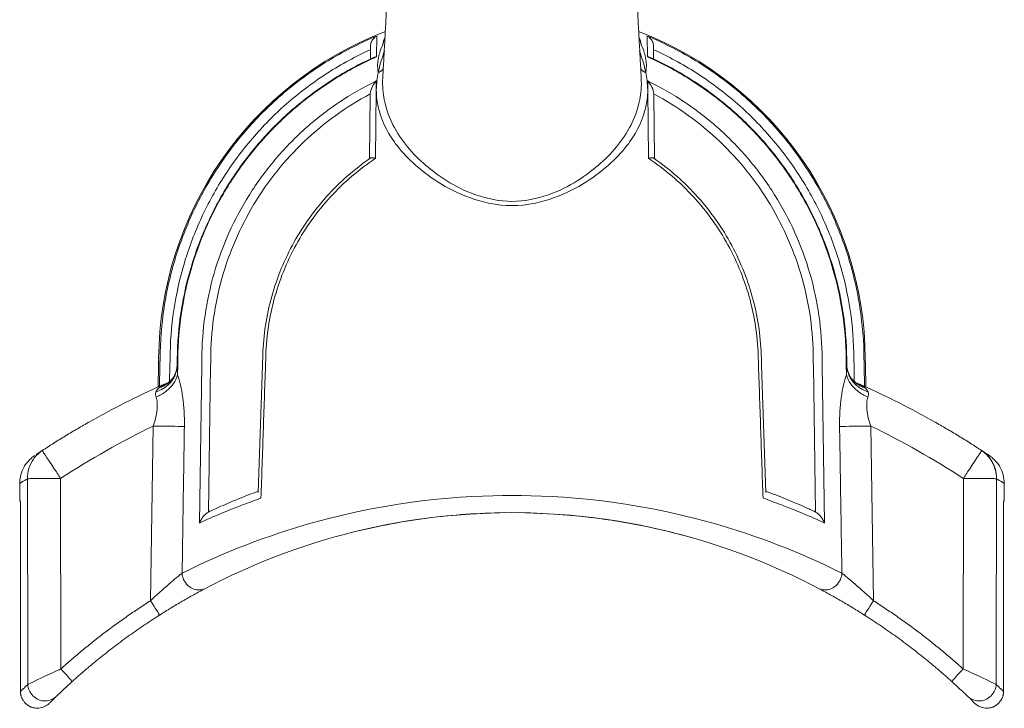
# Model space of a CAD drawing. Extents: x -205 to 205, y -145 to 144.
# Drawn here: x 37 to 66, y -15 to 5 of the extents above; entities that cross this region are included whole.
import ezdxf

# ---------------------------------------------------------------- set-up
doc = ezdxf.new("R2010")
doc.units = 0
doc.header["$MEASUREMENT"] = 0
doc.layers.add('________1________1', color=7, linetype='Continuous')

msp = doc.modelspace()

# ---------------------------------------------------------------- linework, layer by layer
at = {"layer": '________1________1', "color": 7, "linetype": 'Continuous', "lineweight": 5}
for p, q in [((47.533, 4.362), (47.538, 4.979)), ((55.584, 4.362), (55.578, 4.979)), ((47.353, 4.676), (47.349, 4.298)), ((47.758, 4.421), (47.726, 4.409)), ((55.359, 4.421), (55.39, 4.409)), ((55.764, 4.676), (55.767, 4.298)), ((47.524, 3.374), (47.526, 3.645)), ((55.592, 3.374), (55.59, 3.645)), ((47.34, 3.222), (47.323, 1.332)), ((47.342, 3.257), (47.34, 3.222)), ((47.506, 1.345), (47.524, 3.374)), ((55.61, 1.345), (55.592, 3.374)), ((55.775, 3.257), (55.776, 3.222)), ((55.776, 3.222), (55.793, 1.332)), ((41.056, -4.815), (41.045, -5.436)), ((41.086, -5.432), (41.096, -4.815)), ((41.394, -4.817), (41.385, -5.288)), ((41.625, -4.815), (41.619, -5.094)), ((42.269, -9.494), (42.34, -4.815)), ((42.603, -4.817), (42.538, -9.169)), ((44.143, -4.81), (44.015, -8.592)), ((59.101, -8.592), (58.973, -4.81)), ((60.513, -4.817), (60.579, -9.169)), ((60.847, -9.494), (60.776, -4.815)), ((61.492, -4.815), (61.498, -5.094)), ((61.722, -4.817), (61.731, -5.288)), ((62.031, -5.432), (62.021, -4.815)), ((62.071, -5.436), (62.06, -4.815)), ((40.819, -11.804), (40.898, -6.614)), ((62.297, -11.804), (62.218, -6.614)), ((38.146, -8.169), (38.153, -13.832)), ((64.971, -8.169), (64.964, -13.832)), ((36.929, -8.322), (36.929, -8.845)), ((66.188, -8.845), (66.188, -8.322)), ((36.929, -8.845), (36.95, -8.845)), ((36.95, -8.845), (36.95, -14.502)), ((66.166, -12.168), (66.166, -8.845)), ((66.166, -8.845), (66.166, -14.502)), ((66.188, -8.845), (66.166, -8.845)), ((42.538, -9.169), (42.578, -9.148)), ((60.579, -9.169), (60.539, -9.148)), ((37.171, -14.294), (37.166, -11.406)), ((65.945, -14.294), (65.95, -11.39)), ((38.325, -14.357), (38.325, -14.371)), ((37.801, -14.858), (37.805, -14.855))]:
    msp.add_line(p, q, dxfattribs=at)
for centre, radius, start, end in [((51.558, -4.686), 10.5, 110.9998, 179.5868), ((51.558, -4.686), 10.5, 0.4132, 69.0002), ((21.059, -4.466), 20, -1, -0.4133), ((82.057, -4.466), 20, -179.5867, -179), ((51.547, -28.671), 24.493, 115.7702, 123.1716), ((-8841.517, 130.114), 8884.392, -0.8957819, -0.8818559), ((8944.633, 130.114), 8884.392, -179.1181441, -179.1042181), ((51.569, -28.671), 24.493, 56.8284, 64.2298), ((51.572, -28.718), 25.539, 123.175, 123.6462), ((51.591, -28.648), 25.455, 56.2198, 56.826), ((9103.53, -150.487), 9062.848, 179.104099, 179.1180519), ((51.518, -28.615), 21.422, 113.697, 114.6678), ((-9000.413, -150.487), 9062.848, 0.8819481, 0.895901), ((51.568, -28.705), 19.526, 132.0563, 133.9776), ((51.575, -28.677), 19.488, 45.1588, 46.0217)]:
    msp.add_arc(centre, radius, start, end, dxfattribs=at)
for points, knots in [([(47.718, 3.731), (47.882, 6.591), (48.028, 9.623), (48.059, 14.364), (48.058, 15.444), (48.058, 16.465)], [0, 0, 0, 0, 0.777451, 0.777451, 1, 1, 1, 1]), ([(55.398, 3.731), (55.235, 6.591), (55.088, 9.623), (55.058, 14.364), (55.058, 15.444), (55.058, 16.465)], [0, 0, 0, 0, 0.777456, 0.777456, 1, 1, 1, 1]), ([(47.538, 4.979), (47.068, 4.783), (46.154, 4.322), (44.901, 3.438), (43.789, 2.382), (42.844, 1.175), (42.084, -0.158), (41.526, -1.586), (41.183, -3.081), (41.102, -4.101), (41.098, -4.61)], [0, 0, 0, 0, 0.125002, 0.250004, 0.375004, 0.500005, 0.625004, 0.750003, 0.875002, 1, 1, 1, 1]), ([(47.353, 4.676), (47.353, 4.718), (47.361, 4.759), (47.392, 4.837), (47.414, 4.873), (47.469, 4.934), (47.501, 4.96), (47.538, 4.979)], [0, 0, 0, 0, 0.33446, 0.33446, 0.673319, 0.673319, 1, 1, 1, 1]), ([(55.578, 4.979), (56.049, 4.783), (56.962, 4.322), (58.215, 3.438), (59.327, 2.382), (60.273, 1.175), (61.033, -0.158), (61.59, -1.586), (61.934, -3.081), (62.015, -4.101), (62.018, -4.61)], [0, 0, 0, 0, 0.125002, 0.250004, 0.375004, 0.500005, 0.625004, 0.750003, 0.875002, 1, 1, 1, 1]), ([(47.708, 4.698), (47.637, 4.551), (47.602, 4.401), (47.565, 4.209), (47.554, 4.074), (47.584, 3.897)], [0, 0, 0, 0, 0.405869, 0.405869, 1, 1, 1, 1]), ([(47.736, 4.799), (47.735, 4.795), (47.734, 4.787), (47.731, 4.775), (47.729, 4.763), (47.725, 4.751), (47.722, 4.738), (47.718, 4.725), (47.713, 4.712), (47.71, 4.703), (47.708, 4.698)], [0, 0, 0, 0, 0.110448, 0.224911, 0.343474, 0.466208, 0.593177, 0.724436, 0.860031, 1, 1, 1, 1]), ([(47.736, 4.799), (47.737, 4.804), (47.738, 4.814), (47.742, 4.83), (47.747, 4.845), (47.753, 4.86), (47.759, 4.876), (47.767, 4.891), (47.776, 4.907), (47.782, 4.917), (47.785, 4.922)], [0, 0, 0, 0, 0.116471, 0.234638, 0.3549, 0.477635, 0.603196, 0.731912, 0.864087, 1, 1, 1, 1]), ([(55.381, 4.799), (55.38, 4.804), (55.378, 4.814), (55.374, 4.83), (55.37, 4.845), (55.364, 4.86), (55.357, 4.876), (55.35, 4.891), (55.341, 4.907), (55.335, 4.917), (55.331, 4.922)], [0, 0, 0, 0, 0.116471, 0.234638, 0.3549, 0.477635, 0.603196, 0.731912, 0.864087, 1, 1, 1, 1]), ([(55.381, 4.799), (55.381, 4.795), (55.383, 4.787), (55.385, 4.775), (55.388, 4.763), (55.391, 4.751), (55.395, 4.738), (55.399, 4.725), (55.404, 4.712), (55.407, 4.703), (55.409, 4.698)], [0, 0, 0, 0, 0.110448, 0.224911, 0.343474, 0.466208, 0.593177, 0.724436, 0.860031, 1, 1, 1, 1]), ([(55.409, 4.698), (55.479, 4.551), (55.515, 4.401), (55.552, 4.209), (55.562, 4.074), (55.532, 3.897)], [0, 0, 0, 0, 0.405869, 0.405869, 1, 1, 1, 1]), ([(41.397, -4.61), (41.4, -4.128), (41.475, -3.165), (41.791, -1.752), (42.304, -0.397), (43.003, 0.871), (43.876, 2.027), (44.903, 3.048), (46.065, 3.913), (46.914, 4.375), (47.352, 4.574)], [0, 0, 0, 0, 0.124998, 0.249997, 0.374996, 0.499996, 0.624996, 0.749996, 0.874998, 1, 1, 1, 1]), ([(47.726, 4.409), (47.7, 4.332), (47.677, 4.259), (47.628, 4.09), (47.604, 3.994), (47.584, 3.897)], [0, 0, 0, 0, 0.448027, 0.448027, 1, 1, 1, 1]), ([(47.77, 4.54), (47.769, 4.535), (47.765, 4.524), (47.76, 4.508), (47.754, 4.492), (47.749, 4.476), (47.744, 4.46), (47.738, 4.443), (47.732, 4.426), (47.728, 4.415), (47.726, 4.409)], [0, 0, 0, 0, 0.119817, 0.241122, 0.363911, 0.488181, 0.613929, 0.74115, 0.869842, 1, 1, 1, 1]), ([(55.346, 4.54), (55.348, 4.535), (55.351, 4.524), (55.357, 4.508), (55.362, 4.492), (55.367, 4.476), (55.373, 4.46), (55.379, 4.443), (55.384, 4.426), (55.388, 4.415), (55.39, 4.409)], [0, 0, 0, 0, 0.119817, 0.241121, 0.36391, 0.48818, 0.613928, 0.741149, 0.869841, 1, 1, 1, 1]), ([(55.39, 4.409), (55.416, 4.332), (55.44, 4.259), (55.489, 4.09), (55.513, 3.994), (55.532, 3.897)], [0, 0, 0, 0, 0.448027, 0.448027, 1, 1, 1, 1]), ([(61.719, -4.61), (61.716, -4.128), (61.641, -3.165), (61.326, -1.752), (60.813, -0.397), (60.113, 0.871), (59.241, 2.027), (58.213, 3.048), (57.052, 3.913), (56.203, 4.375), (55.765, 4.574)], [0, 0, 0, 0, 0.124998, 0.249997, 0.374996, 0.499996, 0.624996, 0.749996, 0.874998, 1, 1, 1, 1]), ([(41.612, -4.609), (41.617, -4.139), (41.694, -3.198), (42.008, -1.817), (42.514, -0.495), (43.202, 0.742), (44.058, 1.87), (45.065, 2.865), (46.203, 3.707), (47.033, 4.156), (47.462, 4.349)], [0, 0, 0, 0, 0.124998, 0.249997, 0.374996, 0.499996, 0.624996, 0.749996, 0.874998, 1, 1, 1, 1]), ([(41.628, -4.61), (41.633, -4.138), (41.711, -3.192), (42.028, -1.806), (42.539, -0.479), (43.234, 0.762), (44.099, 1.891), (45.115, 2.886), (46.263, 3.725), (47.101, 4.171), (47.533, 4.362)], [0, 0, 0, 0, 0.124998, 0.249997, 0.374996, 0.499996, 0.624996, 0.749996, 0.874998, 1, 1, 1, 1]), ([(47.533, 4.362), (47.517, 4.362), (47.501, 4.36), (47.472, 4.352), (47.458, 4.348), (47.445, 4.342)], [0, 0, 0, 0, 0.523227, 0.523227, 1, 1, 1, 1]), ([(55.584, 4.362), (55.599, 4.362), (55.613, 4.36), (55.641, 4.354), (55.655, 4.349), (55.667, 4.344)], [0, 0, 0, 0, 0.514702, 0.514702, 1, 1, 1, 1]), ([(61.489, -4.61), (61.483, -4.138), (61.406, -3.192), (61.089, -1.806), (60.577, -0.479), (59.882, 0.762), (59.018, 1.891), (58.001, 2.886), (56.853, 3.725), (56.016, 4.171), (55.584, 4.362)], [0, 0, 0, 0, 0.124998, 0.249997, 0.374996, 0.499996, 0.624996, 0.749996, 0.874998, 1, 1, 1, 1]), ([(61.505, -4.609), (61.5, -4.139), (61.423, -3.199), (61.11, -1.821), (60.605, -0.5), (59.919, 0.736), (59.064, 1.863), (58.059, 2.858), (56.924, 3.7), (56.095, 4.15), (55.667, 4.344)], [0, 0, 0, 0, 0.124998, 0.249997, 0.374996, 0.499996, 0.624996, 0.749996, 0.874998, 1, 1, 1, 1]), ([(47.584, 3.897), (47.568, 3.817), (47.556, 3.734), (47.535, 3.567), (47.526, 3.473), (47.526, 3.375)], [0, 0, 0, 0, 0.482331, 0.482331, 1, 1, 1, 1]), ([(47.737, 4.013), (47.733, 4.006), (47.725, 3.993), (47.709, 3.975), (47.692, 3.958), (47.674, 3.942), (47.653, 3.928), (47.631, 3.916), (47.608, 3.905), (47.592, 3.9), (47.584, 3.897)], [0, 0, 0, 0, 0.119664, 0.240595, 0.36299, 0.486992, 0.61269, 0.740115, 0.869244, 1, 1, 1, 1]), ([(55.379, 4.013), (55.383, 4.006), (55.392, 3.993), (55.407, 3.975), (55.424, 3.958), (55.443, 3.942), (55.463, 3.928), (55.485, 3.916), (55.508, 3.905), (55.524, 3.9), (55.532, 3.897)], [0, 0, 0, 0, 0.119664, 0.240595, 0.36299, 0.486992, 0.61269, 0.740115, 0.869243, 1, 1, 1, 1]), ([(55.532, 3.897), (55.548, 3.817), (55.561, 3.734), (55.581, 3.567), (55.59, 3.473), (55.591, 3.375)], [0, 0, 0, 0, 0.482331, 0.482331, 1, 1, 1, 1]), ([(47.526, 3.645), (47.142, 3.458), (46.398, 3.03), (45.382, 2.239), (44.487, 1.315), (43.728, 0.275), (43.121, -0.86), (42.677, -2.068), (42.406, -3.326), (42.343, -4.182), (42.342, -4.61)], [0, 0, 0, 0, 0.125002, 0.250003, 0.375004, 0.500004, 0.625004, 0.750003, 0.875002, 1, 1, 1, 1]), ([(47.719, 3.746), (47.702, 3.476), (47.728, 3.258), (47.822, 2.766), (47.938, 2.505), (48.258, 1.875), (48.602, 1.474), (49.326, 0.855), (49.831, 0.489), (50.821, 0.142), (51.195, 0.063), (51.558, 0.063)], [0, 0, 0, 0, 0.061029, 0.061029, 0.185961, 0.185961, 0.549229, 0.549229, 0.844098, 0.844098, 1, 1, 1, 1]), ([(55.397, 3.746), (55.414, 3.476), (55.388, 3.258), (55.295, 2.766), (55.179, 2.505), (54.858, 1.875), (54.514, 1.474), (53.791, 0.855), (53.286, 0.489), (52.296, 0.142), (51.921, 0.063), (51.558, 0.063)], [0, 0, 0, 0, 0.061029, 0.061029, 0.185961, 0.185961, 0.549229, 0.549229, 0.844098, 0.844098, 1, 1, 1, 1]), ([(55.775, 3.257), (55.769, 3.321), (55.749, 3.391), (55.688, 3.52), (55.646, 3.586), (55.59, 3.645)], [0, 0, 0, 0, 0.530858, 0.530858, 1, 1, 1, 1]), ([(55.59, 3.645), (55.975, 3.458), (56.719, 3.03), (57.734, 2.239), (58.63, 1.315), (59.389, 0.275), (59.995, -0.86), (60.439, -2.068), (60.71, -3.326), (60.773, -4.182), (60.775, -4.61)], [0, 0, 0, 0, 0.125002, 0.250003, 0.375004, 0.500004, 0.625004, 0.750003, 0.875002, 1, 1, 1, 1]), ([(42.605, -4.61), (42.607, -4.208), (42.664, -3.404), (42.91, -2.222), (43.313, -1.083), (43.865, -0.009), (44.556, 0.982), (45.374, 1.871), (46.304, 2.642), (46.988, 3.068), (47.342, 3.257)], [0, 0, 0, 0, 0.124999, 0.249997, 0.374996, 0.499996, 0.624996, 0.749997, 0.874998, 1, 1, 1, 1]), ([(47.526, 3.375), (47.525, 3.188), (47.55, 3.005), (47.632, 2.671), (47.697, 2.459), (47.984, 1.915), (48.239, 1.538), (49.033, 0.846), (49.592, 0.428), (50.673, 0.043), (51.109, -0.062), (51.558, -0.062)], [0, 0, 0, 0, 0.259644, 0.259644, 0.482755, 0.482755, 0.742361, 0.742361, 0.91663, 0.91663, 1, 1, 1, 1]), ([(55.591, 3.375), (55.591, 3.188), (55.566, 3.005), (55.484, 2.671), (55.42, 2.459), (55.133, 1.915), (54.877, 1.538), (54.083, 0.846), (53.525, 0.428), (52.444, 0.043), (52.008, -0.062), (51.558, -0.062)], [0, 0, 0, 0, 0.259648, 0.259648, 0.482761, 0.482761, 0.742369, 0.742369, 0.916632, 0.916632, 1, 1, 1, 1]), ([(60.511, -4.61), (60.51, -4.208), (60.453, -3.404), (60.207, -2.222), (59.804, -1.083), (59.252, -0.009), (58.56, 0.982), (57.742, 1.871), (56.813, 2.642), (56.129, 3.068), (55.775, 3.257)], [0, 0, 0, 0, 0.124999, 0.249997, 0.374996, 0.499996, 0.624996, 0.749997, 0.874998, 1, 1, 1, 1]), ([(44.149, -4.606), (44.154, -4.314), (44.2, -3.728), (44.373, -2.865), (44.646, -2.028), (45.017, -1.23), (45.479, -0.481), (46.027, 0.208), (46.652, 0.828), (47.115, 1.189), (47.356, 1.355)], [0, 0, 0, 0, 0.124999, 0.249998, 0.374997, 0.499996, 0.624997, 0.749997, 0.874998, 1, 1, 1, 1]), ([(44.239, -4.61), (44.245, -4.316), (44.292, -3.728), (44.468, -2.861), (44.747, -2.022), (45.125, -1.222), (45.596, -0.474), (46.154, 0.212), (46.791, 0.827), (47.261, 1.182), (47.506, 1.345)], [0, 0, 0, 0, 0.124999, 0.249998, 0.374997, 0.499996, 0.624996, 0.749997, 0.874998, 1, 1, 1, 1]), ([(47.506, 1.345), (47.466, 1.356), (47.431, 1.361), (47.389, 1.361), (47.375, 1.359), (47.354, 1.352), (47.347, 1.349), (47.341, 1.344)], [0, 0, 0, 0, 0.56438, 0.56438, 0.845128, 0.845128, 1, 1, 1, 1]), ([(55.61, 1.345), (55.645, 1.355), (55.676, 1.36), (55.718, 1.361), (55.735, 1.36), (55.758, 1.354), (55.766, 1.351), (55.773, 1.346)], [0, 0, 0, 0, 0.523983, 0.523983, 0.835715, 0.835715, 1, 1, 1, 1]), ([(58.877, -4.61), (58.871, -4.316), (58.825, -3.728), (58.649, -2.861), (58.37, -2.022), (57.992, -1.222), (57.52, -0.474), (56.962, 0.212), (56.326, 0.827), (55.855, 1.182), (55.61, 1.345)], [0, 0, 0, 0, 0.124999, 0.249998, 0.374997, 0.499996, 0.624996, 0.749997, 0.874998, 1, 1, 1, 1]), ([(58.968, -4.606), (58.962, -4.314), (58.916, -3.73), (58.745, -2.869), (58.472, -2.034), (58.103, -1.237), (57.643, -0.488), (57.097, 0.2), (56.474, 0.819), (56.013, 1.18), (55.773, 1.346)], [0, 0, 0, 0, 0.124999, 0.249998, 0.374997, 0.499997, 0.624997, 0.749997, 0.874998, 1, 1, 1, 1]), ([(41.096, -4.815), (41.096, -4.806), (41.096, -4.789), (41.097, -4.764), (41.097, -4.738), (41.097, -4.712), (41.098, -4.687), (41.098, -4.661), (41.098, -4.636), (41.098, -4.619), (41.098, -4.61)], [0, 0, 0, 0, 0.125, 0.25, 0.375, 0.5, 0.625, 0.75, 0.875, 1, 1, 1, 1]), ([(41.394, -4.817), (41.395, -4.783), (41.395, -4.748, 0), (41.396, -4.679, 0), (41.397, -4.644), (41.397, -4.61)], [0, 0, 0, 0, 0.500007, 0.500007, 1, 1, 1, 1]), ([(41.608, -4.814), (41.609, -4.805), (41.609, -4.788), (41.609, -4.763), (41.61, -4.737), (41.61, -4.711), (41.611, -4.686), (41.611, -4.66), (41.611, -4.635), (41.612, -4.618), (41.612, -4.609)], [0, 0, 0, 0, 0.125, 0.25, 0.375, 0.5, 0.625, 0.75, 0.875, 1, 1, 1, 1]), ([(41.625, -4.815), (41.625, -4.806), (41.626, -4.789), (41.626, -4.764), (41.626, -4.738), (41.627, -4.712), (41.627, -4.687), (41.627, -4.661), (41.627, -4.636), (41.627, -4.619), (41.628, -4.61)], [0, 0, 0, 0, 0.124999, 0.249999, 0.374998, 0.499998, 0.624998, 0.749999, 0.874999, 1, 1, 1, 1]), ([(42.34, -4.815), (42.34, -4.806), (42.34, -4.789), (42.341, -4.764), (42.341, -4.738), (42.341, -4.712), (42.342, -4.687), (42.342, -4.661), (42.342, -4.636), (42.342, -4.619), (42.342, -4.61)], [0, 0, 0, 0, 0.124998, 0.249997, 0.374996, 0.499996, 0.624997, 0.749997, 0.874999, 1, 1, 1, 1]), ([(42.605, -4.61), (42.605, -4.644), (42.605, -4.679, 0), (42.604, -4.748, 0), (42.604, -4.783), (42.603, -4.817)], [0, 0, 0, 0, 0.499999, 0.499999, 1, 1, 1, 1]), ([(44.144, -4.81), (44.144, -4.793), (44.145, -4.776), (44.145, -4.742), (44.146, -4.725), (44.147, -4.694), (44.147, -4.664), (44.149, -4.606)], [0, 0, 0, 0, 0.355337, 0.355337, 0.710671, 0.710671, 1, 1, 1, 1]), ([(60.511, -4.61), (60.511, -4.644), (60.512, -4.679, 0), (60.512, -4.748, 0), (60.512, -4.783), (60.513, -4.817)], [0, 0, 0, 0, 0.499999, 0.499999, 1, 1, 1, 1]), ([(60.777, -4.815), (60.776, -4.806), (60.776, -4.789), (60.776, -4.764), (60.775, -4.738), (60.775, -4.712), (60.775, -4.687), (60.775, -4.661), (60.774, -4.636), (60.774, -4.619), (60.774, -4.61)], [0, 0, 0, 0, 0.124998, 0.249997, 0.374996, 0.499996, 0.624997, 0.749997, 0.874999, 1, 1, 1, 1]), ([(61.491, -4.815), (61.491, -4.806), (61.491, -4.789), (61.491, -4.764), (61.49, -4.738), (61.49, -4.712), (61.49, -4.687), (61.489, -4.661), (61.489, -4.636), (61.489, -4.619), (61.489, -4.61)], [0, 0, 0, 0, 0.124999, 0.249999, 0.374998, 0.499998, 0.624998, 0.749999, 0.874999, 1, 1, 1, 1]), ([(61.508, -4.814), (61.508, -4.805), (61.508, -4.788), (61.507, -4.763), (61.507, -4.737), (61.506, -4.711), (61.506, -4.686), (61.505, -4.66), (61.505, -4.635), (61.505, -4.618), (61.505, -4.609)], [0, 0, 0, 0, 0.125, 0.25, 0.375, 0.5, 0.625, 0.75, 0.875, 1, 1, 1, 1]), ([(61.722, -4.817), (61.722, -4.783), (61.721, -4.748, 0), (61.72, -4.679, 0), (61.72, -4.644), (61.719, -4.61)], [0, 0, 0, 0, 0.500007, 0.500007, 1, 1, 1, 1]), ([(62.021, -4.815), (62.021, -4.806), (62.02, -4.789), (62.02, -4.764), (62.019, -4.738), (62.019, -4.712), (62.019, -4.687), (62.019, -4.661), (62.018, -4.636), (62.018, -4.619), (62.018, -4.61)], [0, 0, 0, 0, 0.125, 0.25, 0.375, 0.5, 0.625, 0.75, 0.875, 1, 1, 1, 1]), ([(40.978, -5.602), (41.052, -5.576), (41.124, -5.542), (41.257, -5.46), (41.317, -5.413), (41.469, -5.258), (41.52, -5.161), (41.585, -5.005), (41.606, -4.91), (41.608, -4.814)], [0, 0, 0, 0, 0.164339, 0.164339, 0.32381, 0.32381, 0.615824, 0.615824, 1, 1, 1, 1]), ([(41.608, -4.812), (41.606, -4.869), (41.596, -4.939), (41.551, -5.07), (41.518, -5.134), (41.478, -5.189)], [0, 0, 0, 0, 0.505593, 0.505593, 1, 1, 1, 1]), ([(41.619, -5.094), (41.614, -5.034), (41.612, -5.001), (41.608, -4.903), (41.608, -4.857), (41.608, -4.814)], [0, 0, 0, 0, 0.559473, 0.559473, 1, 1, 1, 1]), ([(61.498, -5.094), (61.502, -5.034), (61.505, -5.001), (61.508, -4.903), (61.509, -4.857), (61.508, -4.814)], [0, 0, 0, 0, 0.559473, 0.559473, 1, 1, 1, 1]), ([(61.508, -4.812), (61.51, -4.869), (61.521, -4.939), (61.565, -5.07), (61.599, -5.134), (61.639, -5.189)], [0, 0, 0, 0, 0.505593, 0.505593, 1, 1, 1, 1]), ([(62.139, -5.602), (62.064, -5.576), (61.992, -5.542), (61.86, -5.46), (61.799, -5.413), (61.647, -5.258), (61.597, -5.161), (61.531, -5.005), (61.51, -4.91), (61.508, -4.814)], [0, 0, 0, 0, 0.164339, 0.164339, 0.32381, 0.32381, 0.615824, 0.615824, 1, 1, 1, 1]), ([(41.07, -5.476), (41.09, -5.47), (41.131, -5.455), (41.189, -5.429), (41.245, -5.399), (41.299, -5.364), (41.349, -5.326), (41.396, -5.284), (41.439, -5.238), (41.465, -5.206), (41.478, -5.189)], [0, 0, 0, 0, 0.126727, 0.253161, 0.379187, 0.5047, 0.629606, 0.753828, 0.877307, 1, 1, 1, 1]), ([(41.342, -5.32), (41.345, -5.319), (41.364, -5.307), (41.416, -5.261), (41.45, -5.226), (41.479, -5.187)], [0, 0, 0, 0, 0.499804, 0.499804, 1, 1, 1, 1]), ([(41.823, -6.623), (41.826, -6.326), (41.813, -6.031), (41.739, -5.518), (41.687, -5.279), (41.619, -5.094)], [0, 0, 0, 0, 0.569865, 0.569865, 1, 1, 1, 1]), ([(61.294, -6.623), (61.29, -6.326), (61.304, -6.031), (61.378, -5.518), (61.429, -5.279), (61.498, -5.094)], [0, 0, 0, 0, 0.569865, 0.569865, 1, 1, 1, 1]), ([(62.133, -5.756), (62.029, -5.711), (61.93, -5.653), (61.758, -5.517), (61.682, -5.44), (61.566, -5.273), (61.523, -5.186), (61.498, -5.094)], [0, 0, 0, 0, 0.35652, 0.35652, 0.695956, 0.695956, 1, 1, 1, 1]), ([(61.774, -5.32), (61.771, -5.319), (61.753, -5.307), (61.7, -5.261), (61.666, -5.226), (61.637, -5.187)], [0, 0, 0, 0, 0.499804, 0.499804, 1, 1, 1, 1]), ([(62.047, -5.476), (62.026, -5.47), (61.986, -5.455), (61.927, -5.429), (61.871, -5.399), (61.818, -5.364), (61.767, -5.326), (61.72, -5.284), (61.677, -5.238), (61.651, -5.206), (61.639, -5.189)], [0, 0, 0, 0, 0.126727, 0.253161, 0.379187, 0.5047, 0.629606, 0.753828, 0.877307, 1, 1, 1, 1]), ([(40.978, -5.602), (40.979, -5.596), (40.984, -5.585), (40.991, -5.569), (41.001, -5.553), (41.011, -5.537), (41.024, -5.522), (41.038, -5.506), (41.053, -5.491), (41.064, -5.481), (41.07, -5.476)], [0, 0, 0, 0, 0.109016, 0.222021, 0.33942, 0.461521, 0.588538, 0.720601, 0.857761, 1, 1, 1, 1]), ([(41.35, -5.315), (41.296, -5.339), (41.239, -5.367), (41.148, -5.419), (41.105, -5.446), (41.07, -5.476)], [0, 0, 0, 0, 0.56283, 0.56283, 1, 1, 1, 1]), ([(61.766, -5.315), (61.82, -5.339), (61.877, -5.367), (61.969, -5.419), (62.011, -5.446), (62.047, -5.476)], [0, 0, 0, 0, 0.56283, 0.56283, 1, 1, 1, 1]), ([(61.769, -5.316), (62.168, -5.494), (62.565, -5.676), (63.347, -6.066), (63.731, -6.273), (64.113, -6.486)], [0, 0, 0, 0, 0.5, 0.5, 1, 1, 1, 1]), ([(62.139, -5.602), (62.137, -5.596), (62.133, -5.585), (62.125, -5.569), (62.116, -5.553), (62.105, -5.537), (62.093, -5.522), (62.079, -5.506), (62.063, -5.491), (62.052, -5.481), (62.047, -5.476)], [0, 0, 0, 0, 0.109016, 0.222021, 0.33942, 0.461521, 0.588538, 0.720601, 0.857761, 1, 1, 1, 1]), ([(40.984, -5.756), (41, -5.805), (41.01, -5.859), (41.02, -5.976), (41.019, -6.042), (40.999, -6.294), (40.947, -6.473), (40.898, -6.614)], [0, 0, 0, 0, 0.171472, 0.171472, 0.385727, 0.385727, 1, 1, 1, 1]), ([(40.978, -5.602), (40.969, -5.626), (40.966, -5.651), (40.969, -5.697), (40.972, -5.722), (40.984, -5.756)], [0, 0, 0, 0, 0.568138, 0.568138, 1, 1, 1, 1]), ([(62.133, -5.756), (62.116, -5.805), (62.107, -5.859), (62.096, -5.976), (62.097, -6.042), (62.117, -6.294), (62.169, -6.473), (62.218, -6.614)], [0, 0, 0, 0, 0.171472, 0.171472, 0.385727, 0.385727, 1, 1, 1, 1]), ([(62.139, -5.602), (62.147, -5.626), (62.15, -5.651), (62.148, -5.697), (62.144, -5.722), (62.133, -5.756)], [0, 0, 0, 0, 0.568138, 0.568138, 1, 1, 1, 1]), ([(39.004, -6.486), (38.944, -6.52), (38.825, -6.588), (38.647, -6.691), (38.47, -6.796), (38.294, -6.902), (38.118, -7.01), (37.944, -7.119), (37.77, -7.23), (37.655, -7.304), (37.598, -7.342)], [0, 0, 0, 0, 0.125, 0.25, 0.375, 0.5, 0.625, 0.75, 0.875, 1, 1, 1, 1]), ([(40.898, -6.614), (41.079, -6.617), (41.277, -6.619), (41.56, -6.622), (41.724, -6.623), (41.822, -6.623)], [0, 0, 0, 0, 0.624392, 0.624392, 1, 1, 1, 1]), ([(62.218, -6.614), (62.037, -6.617), (61.84, -6.619), (61.556, -6.622), (61.393, -6.623), (61.294, -6.623)], [0, 0, 0, 0, 0.624392, 0.624392, 1, 1, 1, 1]), ([(64.113, -6.486), (64.172, -6.52), (64.292, -6.588), (64.47, -6.691), (64.647, -6.796), (64.823, -6.902), (64.998, -7.01), (65.173, -7.119), (65.346, -7.23), (65.461, -7.304), (65.519, -7.342)], [0, 0, 0, 0, 0.125, 0.25, 0.375, 0.5, 0.625, 0.75, 0.875, 1, 1, 1, 1]), ([(36.929, -8.322), (36.93, -8.236), (36.94, -8.151), (36.983, -7.985), (37.017, -7.904), (37.07, -7.809), (37.082, -7.788), (37.2, -7.611), (37.323, -7.524), (37.373, -7.49)], [0, 0, 0, 0, 0.223533, 0.223533, 0.445564, 0.445564, 0.508935, 0.508935, 1, 1, 1, 1]), ([(37.598, -7.342), (37.598, -7.342), (37.598, -7.342), (37.598, -7.342), (37.598, -7.342), (37.598, -7.343), (37.599, -7.343), (37.599, -7.344), (37.6, -7.344), (37.6, -7.345), (37.6, -7.345)], [0, 0, 0, 0, 0.020399, 0.069174, 0.148067, 0.257381, 0.397212, 0.567591, 0.768523, 1, 1, 1, 1]), ([(65.519, -7.342), (65.519, -7.342), (65.519, -7.342), (65.519, -7.342), (65.518, -7.342), (65.518, -7.343), (65.518, -7.343), (65.517, -7.344), (65.517, -7.344), (65.516, -7.345), (65.516, -7.345)], [0, 0, 0, 0, 0.020399, 0.069174, 0.148067, 0.257382, 0.397212, 0.567591, 0.768523, 1, 1, 1, 1]), ([(65.516, -7.345), (65.55, -7.368), (65.615, -7.417), (65.702, -7.503), (65.778, -7.6), (65.842, -7.705), (65.892, -7.817), (65.929, -7.934), (65.951, -8.056), (65.956, -8.138), (65.956, -8.179)], [0, 0, 0, 0, 0.124238, 0.248715, 0.373437, 0.498397, 0.623573, 0.748931, 0.874424, 1, 1, 1, 1]), ([(65.956, -8.179), (65.958, -8.075), (65.944, -7.971), (65.884, -7.774), (65.84, -7.681), (65.71, -7.496), (65.621, -7.409), (65.519, -7.342)], [0, 0, 0, 0, 0.315569, 0.315569, 0.628929, 0.628929, 1, 1, 1, 1]), ([(66.188, -8.322), (66.186, -8.236), (66.176, -8.151), (66.133, -7.985), (66.1, -7.904), (66.047, -7.809), (66.034, -7.788), (65.917, -7.611), (65.793, -7.524), (65.744, -7.49)], [0, 0, 0, 0, 0.223538, 0.223538, 0.445574, 0.445574, 0.508947, 0.508947, 1, 1, 1, 1]), ([(36.929, -8.322), (36.928, -8.322), (36.929, -8.322), (36.93, -8.321), (36.93, -8.321), (36.933, -8.319), (36.935, -8.318), (36.941, -8.314), (36.947, -8.311), (36.968, -8.298), (36.978, -8.291), (37.06, -8.241), (37.095, -8.219), (37.161, -8.179)], [0, 0, 0, 0, 0.007661, 0.007661, 0.027977, 0.027977, 0.109873, 0.109873, 0.291342, 0.291342, 0.369812, 0.369812, 1, 1, 1, 1]), ([(38.146, -8.17), (38.088, -8.17), (37.974, -8.171), (37.808, -8.171), (37.652, -8.172), (37.511, -8.173), (37.389, -8.174), (37.29, -8.176), (37.216, -8.177), (37.176, -8.178), (37.161, -8.179)], [0, 0, 0, 0, 0.175734, 0.346198, 0.506249, 0.651056, 0.776248, 0.87805, 0.95339, 1, 1, 1, 1]), ([(64.971, -8.17), (65.028, -8.17), (65.142, -8.171), (65.309, -8.171), (65.465, -8.172), (65.606, -8.173), (65.728, -8.174), (65.827, -8.176), (65.901, -8.177), (65.941, -8.178), (65.956, -8.179)], [0, 0, 0, 0, 0.175919, 0.346547, 0.506722, 0.651595, 0.776782, 0.878495, 0.953657, 1, 1, 1, 1]), ([(51.558, -8.677), (50.112, -8.677), (48.058, -8.809), (44.275, -9.87), (42.988, -10.369), (41.755, -10.989)], [0, 0, 0, 0, 0.643729, 0.643729, 1, 1, 1, 1]), ([(44.017, -8.549), (43.823, -8.622), (43.626, -8.698), (43.257, -8.849), (43.087, -8.921), (42.909, -8.999)], [0, 0, 0, 0, 0.518581, 0.518581, 1, 1, 1, 1]), ([(51.558, -8.677), (53.005, -8.677), (55.059, -8.809), (58.842, -9.87), (60.129, -10.369), (61.361, -10.989)], [0, 0, 0, 0, 0.643729, 0.643729, 1, 1, 1, 1]), ([(42.272, -9.498), (42.282, -9.514), (42.287, -9.43), (42.319, -9.4), (42.348, -9.348), (42.383, -9.304), (42.42, -9.262), (42.459, -9.226), (42.498, -9.194), (42.524, -9.177), (42.538, -9.169)], [0, 0, 0, 0, 0.131922, 0.259479, 0.390361, 0.523726, 0.654774, 0.778321, 0.893029, 1, 1, 1, 1]), ([(42.451, -11.439), (43.084, -11.108), (44.315, -10.494), (47.449, -9.563), (49.238, -9.206), (51.558, -9.186)], [0, 0, 0, 0, 0.54264, 0.54264, 1, 1, 1, 1]), ([(51.349, -9.187), (50.526, -9.202), (49.836, -9.247), (48.298, -9.45), (47.659, -9.57), (46.898, -9.751)], [0, 0, 0, 0, 0.521918, 0.521918, 1, 1, 1, 1]), ([(60.666, -11.439), (60.032, -11.108), (58.802, -10.494), (55.667, -9.563), (53.878, -9.206), (51.558, -9.186)], [0, 0, 0, 0, 0.54264, 0.54264, 1, 1, 1, 1]), ([(51.768, -9.187), (52.725, -9.205), (53.563, -9.269), (55.452, -9.558), (56.195, -9.734), (56.955, -9.945)], [0, 0, 0, 0, 0.499196, 0.499196, 1, 1, 1, 1]), ([(60.845, -9.498), (60.834, -9.514), (60.829, -9.43), (60.798, -9.4), (60.768, -9.348), (60.733, -9.304), (60.696, -9.262), (60.657, -9.226), (60.619, -9.194), (60.592, -9.177), (60.579, -9.169)], [0, 0, 0, 0, 0.131922, 0.259479, 0.390361, 0.523726, 0.654774, 0.778321, 0.893029, 1, 1, 1, 1]), ([(41.755, -10.989), (41.693, -11.037), (41.53, -11.168), (41.2, -11.452), (40.979, -11.649), (40.819, -11.804)], [0, 0, 0, 0, 0.511865, 0.511865, 1, 1, 1, 1]), ([(60.666, -11.439), (60.694, -11.454), (60.723, -11.465), (60.785, -11.48), (60.817, -11.485), (60.91, -11.487), (60.971, -11.476), (61.089, -11.431), (61.143, -11.396), (61.243, -11.3), (61.286, -11.237), (61.341, -11.113), (61.357, -11.051), (61.361, -10.989)], [0, 0, 0, 0, 0.09706, 0.09706, 0.19507, 0.19507, 0.383371, 0.383371, 0.582816, 0.582816, 0.808601, 0.808601, 1, 1, 1, 1]), ([(61.361, -10.989), (61.424, -11.037), (61.586, -11.168), (61.917, -11.452), (62.137, -11.649), (62.297, -11.804)], [0, 0, 0, 0, 0.511865, 0.511865, 1, 1, 1, 1]), ([(42.451, -11.439), (42.393, -11.47), (42.277, -11.532), (42.104, -11.626), (41.932, -11.723), (41.761, -11.821), (41.591, -11.921), (41.422, -12.022), (41.254, -12.126), (41.143, -12.195), (41.087, -12.231)], [0, 0, 0, 0, 0.124733, 0.249689, 0.374794, 0.499977, 0.625162, 0.750277, 0.875247, 1, 1, 1, 1]), ([(60.666, -11.439), (60.724, -11.47), (60.839, -11.532), (61.012, -11.626), (61.184, -11.723), (61.355, -11.821), (61.526, -11.921), (61.695, -12.022), (61.863, -12.126), (61.974, -12.195), (62.029, -12.231)], [0, 0, 0, 0, 0.124744, 0.249703, 0.374806, 0.499982, 0.62516, 0.750269, 0.87524, 1, 1, 1, 1]), ([(40.819, -11.804), (40.701, -11.879), (40.467, -12.032), (40.12, -12.268), (39.779, -12.511), (39.442, -12.761), (39.111, -13.019), (38.786, -13.283), (38.466, -13.554), (38.256, -13.739), (38.153, -13.832)], [0, 0, 0, 0, 0.125, 0.25, 0.375001, 0.500001, 0.625001, 0.75, 0.875, 1, 1, 1, 1]), ([(62.297, -11.804), (62.415, -11.879), (62.649, -12.032), (62.996, -12.268), (63.338, -12.511), (63.674, -12.761), (64.005, -13.019), (64.331, -13.283), (64.651, -13.554), (64.86, -13.739), (64.964, -13.832)], [0, 0, 0, 0, 0.125, 0.25, 0.375001, 0.500001, 0.625001, 0.75, 0.875, 1, 1, 1, 1]), ([(41.088, -12.23), (41.012, -12.279), (40.861, -12.376), (40.636, -12.526), (40.414, -12.678), (40.194, -12.833), (39.976, -12.992), (39.76, -13.154), (39.546, -13.318), (39.405, -13.43), (39.335, -13.486)], [0, 0, 0, 0, 0.125, 0.25, 0.375, 0.5, 0.625, 0.75, 0.875, 1, 1, 1, 1]), ([(63.781, -13.486), (63.711, -13.43), (63.57, -13.318), (63.357, -13.154), (63.141, -12.992), (62.923, -12.833), (62.702, -12.678), (62.48, -12.526), (62.256, -12.376), (62.105, -12.279), (62.029, -12.23)], [0, 0, 0, 0, 0.125, 0.25, 0.375, 0.5, 0.625, 0.75, 0.875, 1, 1, 1, 1]), ([(38.489, -14.207), (38.523, -14.176), (38.592, -14.114), (38.696, -14.022), (38.801, -13.931), (38.907, -13.84), (39.013, -13.751), (39.119, -13.662), (39.227, -13.573), (39.299, -13.515), (39.335, -13.486)], [0, 0, 0, 0, 0.125, 0.25, 0.375, 0.5, 0.625, 0.75, 0.875, 1, 1, 1, 1]), ([(64.628, -14.207), (64.593, -14.176), (64.524, -14.114), (64.42, -14.022), (64.315, -13.931), (64.21, -13.84), (64.104, -13.751), (63.997, -13.662), (63.89, -13.573), (63.818, -13.515), (63.781, -13.486)], [0, 0, 0, 0, 0.125, 0.249999, 0.374999, 0.499999, 0.624999, 0.749999, 0.875, 1, 1, 1, 1]), ([(65.107, -14.654), (65.13, -14.676), (65.156, -14.696), (65.212, -14.73), (65.241, -14.744), (65.335, -14.777), (65.401, -14.787), (65.526, -14.781), (65.584, -14.768), (65.698, -14.718), (65.752, -14.679), (65.845, -14.583), (65.883, -14.524), (65.931, -14.408), (65.944, -14.351), (65.945, -14.294)], [0, 0, 0, 0, 0.085725, 0.085725, 0.171733, 0.171733, 0.345369, 0.345369, 0.49937, 0.49937, 0.671023, 0.671023, 0.849334, 0.849334, 1, 1, 1, 1]), ([(36.95, -14.502), (36.951, -14.514), (36.951, -14.537), (36.955, -14.571), (36.961, -14.604), (36.969, -14.636), (36.98, -14.668), (36.993, -14.699), (37.008, -14.73), (37.026, -14.761), (37.046, -14.79), (37.068, -14.819), (37.091, -14.846), (37.116, -14.871), (37.142, -14.894), (37.169, -14.915), (37.197, -14.934), (37.227, -14.95), (37.258, -14.964), (37.291, -14.976), (37.313, -14.982), (37.325, -14.985)], [0, 0, 0, 0, 0.05264, 0.10423, 0.155205, 0.206013, 0.257097, 0.308893, 0.361782, 0.415682, 0.470207, 0.524963, 0.579547, 0.633578, 0.686696, 0.73885, 0.790429, 0.841878, 0.893655, 0.946213, 1, 1, 1, 1]), ([(66.166, -14.502), (66.166, -14.514), (66.165, -14.537), (66.162, -14.571), (66.156, -14.604), (66.147, -14.636), (66.137, -14.668), (66.124, -14.699), (66.108, -14.73), (66.09, -14.761), (66.07, -14.79), (66.049, -14.819), (66.025, -14.846), (66.001, -14.871), (65.975, -14.894), (65.947, -14.915), (65.919, -14.934), (65.889, -14.95), (65.858, -14.964), (65.826, -14.976), (65.803, -14.982), (65.792, -14.985)], [0, 0, 0, 0, 0.05264, 0.10423, 0.155205, 0.206013, 0.257097, 0.308893, 0.361782, 0.415682, 0.470207, 0.524963, 0.579547, 0.633578, 0.686696, 0.73885, 0.790429, 0.841878, 0.893655, 0.946213, 1, 1, 1, 1]), ([(37.801, -14.858), (37.762, -14.897), (37.716, -14.928), (37.615, -14.975), (37.559, -14.991), (37.443, -15.003), (37.382, -15), (37.325, -14.985)], [0, 0, 0, 0, 0.318454, 0.318454, 0.652211, 0.652211, 1, 1, 1, 1])]:
    msp.add_open_spline(points, degree=3, knots=knots, dxfattribs=at)
at = {"layer": '________1________1', "color": 7, "linetype": 'Continuous', "lineweight": 5, "extrusion": (1.86998e-11, 1.23919e-11, -1)}
msp.add_open_spline([(55.764, 4.676), (55.763, 4.718), (55.755, 4.759), (55.725, 4.837), (55.703, 4.873), (55.648, 4.934), (55.616, 4.96), (55.578, 4.979)], degree=3, knots=[0, 0, 0, 0, 0.33446, 0.33446, 0.673319, 0.673319, 1, 1, 1, 1], dxfattribs=at)
at = {"layer": '________1________1', "color": 7, "linetype": 'Continuous', "lineweight": 5, "extrusion": (5.9e-15, -3e-15, -1)}
msp.add_open_spline([(47.342, 3.257), (47.348, 3.321), (47.368, 3.391), (47.428, 3.52), (47.47, 3.586), (47.526, 3.645)], degree=3, knots=[0, 0, 0, 0, 0.530858, 0.530858, 1, 1, 1, 1], dxfattribs=at)
at = {"layer": '________1________1', "color": 7, "linetype": 'Continuous', "lineweight": 5, "extrusion": (3.21558e-08, -9.80939e-10, 1)}
msp.add_open_spline([(44.233, -4.815), (44.234, -4.785), (44.235, -4.769), (44.238, -4.678), (44.239, -4.644), (44.239, -4.61)], degree=3, knots=[0, 0, 0, 0, 0.622937, 0.622937, 1, 1, 1, 1], dxfattribs=at)
at = {"layer": '________1________1', "color": 7, "linetype": 'Continuous', "lineweight": 5, "extrusion": (-3.2152e-08, -9.80822e-10, 1)}
msp.add_open_spline([(58.883, -4.815), (58.882, -4.785), (58.882, -4.769), (58.879, -4.678), (58.878, -4.644), (58.877, -4.61)], degree=3, knots=[0, 0, 0, 0, 0.622937, 0.622937, 1, 1, 1, 1], dxfattribs=at)
at = {"layer": '________1________1', "color": 7, "linetype": 'Continuous', "lineweight": 5, "extrusion": (2.76635e-08, 6.82347e-10, 1)}
msp.add_open_spline([(58.973, -4.81), (58.972, -4.793), (58.972, -4.776), (58.971, -4.742), (58.971, -4.725), (58.97, -4.694), (58.969, -4.664), (58.968, -4.606)], degree=3, knots=[0, 0, 0, 0, 0.355335, 0.355335, 0.710667, 0.710667, 1, 1, 1, 1], dxfattribs=at)
at = {"layer": '________1________1', "color": 7, "linetype": 'Continuous', "lineweight": 5, "extrusion": (-3.39243e-08, 1.15932e-09, 1)}
msp.add_open_spline([(44.099, -8.756), (44.11, -8.427), (44.121, -8.099), (44.146, -7.363), (44.153, -7.153), (44.188, -6.129), (44.211, -5.472), (44.233, -4.815)], degree=3, knots=[0, 0, 0, 0, 0.223766, 0.223766, 0.501821, 0.501821, 1, 1, 1, 1], dxfattribs=at)
at = {"layer": '________1________1', "color": 7, "linetype": 'Continuous', "lineweight": 5, "extrusion": (3.38735e-08, 1.15758e-09, 1)}
msp.add_open_spline([(59.018, -8.756), (59.007, -8.427), (58.995, -8.099), (58.97, -7.363), (58.963, -7.153), (58.929, -6.129), (58.905, -5.472), (58.883, -4.815)], degree=3, knots=[0, 0, 0, 0, 0.223766, 0.223766, 0.501821, 0.501821, 1, 1, 1, 1], dxfattribs=at)
at = {"layer": '________1________1', "color": 7, "linetype": 'Continuous', "lineweight": 5, "extrusion": (5.6844e-12, -5.6769e-12, -1)}
msp.add_open_spline([(40.984, -5.756), (41.087, -5.711), (41.186, -5.653), (41.359, -5.517), (41.434, -5.44), (41.55, -5.273), (41.594, -5.186), (41.619, -5.094)], degree=3, knots=[0, 0, 0, 0, 0.35652, 0.35652, 0.695956, 0.695956, 1, 1, 1, 1], dxfattribs=at)
at = {"layer": '________1________1', "color": 7, "linetype": 'Continuous', "lineweight": 5, "extrusion": (1.43047e-11, -2.86781e-11, -1)}
msp.add_open_spline([(41.347, -5.316), (40.948, -5.494), (40.551, -5.676), (39.77, -6.066), (39.385, -6.273), (39.004, -6.486)], degree=3, knots=[0, 0, 0, 0, 0.5, 0.5, 1, 1, 1, 1], dxfattribs=at)
at = {"layer": '________1________1', "color": 7, "linetype": 'Continuous', "lineweight": 5, "extrusion": (-1.26795e-11, 7.1889e-12, -1)}
msp.add_open_spline([(37.161, -8.179), (37.159, -8.075), (37.173, -7.971), (37.232, -7.774), (37.277, -7.681), (37.406, -7.496), (37.495, -7.409), (37.598, -7.342)], degree=3, knots=[0, 0, 0, 0, 0.315565, 0.315565, 0.628922, 0.628922, 1, 1, 1, 1], dxfattribs=at)
at = {"layer": '________1________1', "color": 7, "linetype": 'Continuous', "lineweight": 5, "extrusion": (-6.06747e-09, -4.03765e-09, -1)}
msp.add_open_spline([(37.6, -7.345), (37.604, -7.359), (37.638, -7.399), (37.844, -7.712), (37.877, -7.763), (38.019, -7.977), (38.079, -8.062), (38.146, -8.169)], degree=3, knots=[0, 0, 0, 0, 0.49089, 0.49089, 0.657263, 0.657263, 1, 1, 1, 1], dxfattribs=at)
at = {"layer": '________1________1', "color": 7, "linetype": 'Continuous', "lineweight": 5, "extrusion": (-2.83248e-09, 1.8849e-09, 1)}
msp.add_open_spline([(65.516, -7.345), (65.513, -7.359), (65.478, -7.399), (65.272, -7.712), (65.24, -7.763), (65.098, -7.977), (65.037, -8.062), (64.971, -8.169)], degree=3, knots=[0, 0, 0, 0, 0.490888, 0.490888, 0.657261, 0.657261, 1, 1, 1, 1], dxfattribs=at)
at = {"layer": '________1________1', "color": 7, "linetype": 'Continuous', "lineweight": 5, "extrusion": (5.24553e-09, 8.6913e-12, 1)}
msp.add_open_spline([(37.161, -8.179), (37.162, -8.717), (37.162, -9.255), (37.164, -10.433), (37.166, -11.107), (37.166, -11.406)], degree=3, knots=[0, 0, 0, 0, 0.456562, 0.456562, 1, 1, 1, 1], dxfattribs=at)
at = {"layer": '________1________1', "color": 7, "linetype": 'Continuous', "lineweight": 5, "extrusion": (1.02309e-08, -1.70394e-11, 1)}
msp.add_open_spline([(65.956, -8.179), (65.955, -8.714), (65.954, -9.25), (65.952, -10.421), (65.951, -11.102), (65.95, -11.39)], degree=3, knots=[0, 0, 0, 0, 0.457044, 0.457044, 1, 1, 1, 1], dxfattribs=at)
at = {"layer": '________1________1', "color": 7, "linetype": 'Continuous', "lineweight": 5, "extrusion": (2.27831e-07, 3.70264e-07, -1)}
msp.add_open_spline([(66.188, -8.322), (66.188, -8.322), (66.188, -8.322), (66.187, -8.321), (66.186, -8.321), (66.184, -8.319), (66.182, -8.318), (66.175, -8.314), (66.17, -8.311), (66.149, -8.298), (66.139, -8.291), (66.057, -8.241), (66.021, -8.219), (65.956, -8.179)], degree=3, knots=[0, 0, 0, 0, 0.007489, 0.007489, 0.027336, 0.027336, 0.107414, 0.107414, 0.293061, 0.293061, 0.371336, 0.371336, 1, 1, 1, 1], dxfattribs=at)
at = {"layer": '________1________1', "color": 7, "linetype": 'Continuous', "lineweight": 5, "extrusion": (8.64678e-11, -2.14741e-10, -1)}
msp.add_open_spline([(42.269, -9.494), (42.469, -9.401), (42.723, -9.292), (43.128, -9.122), (43.317, -9.046), (43.729, -8.89), (43.916, -8.821), (44.099, -8.756)], degree=3, knots=[0, 0, 0, 0, 0.278676, 0.278676, 0.682695, 0.682695, 1, 1, 1, 1], dxfattribs=at)
at = {"layer": '________1________1', "color": 7, "linetype": 'Continuous', "lineweight": 5, "extrusion": (-8.63778e-11, -2.14517e-10, -1)}
msp.add_open_spline([(60.847, -9.494), (60.647, -9.401), (60.393, -9.292), (59.989, -9.122), (59.799, -9.046), (59.388, -8.89), (59.201, -8.821), (59.018, -8.756)], degree=3, knots=[0, 0, 0, 0, 0.278676, 0.278676, 0.682695, 0.682695, 1, 1, 1, 1], dxfattribs=at)
at = {"layer": '________1________1', "color": 7, "linetype": 'Continuous', "lineweight": 5, "extrusion": (-2.3171e-12, -5.6992e-12, -1)}
msp.add_open_spline([(59.1, -8.549), (59.297, -8.623), (59.496, -8.701), (59.87, -8.853), (60.046, -8.928), (60.224, -9.006)], degree=3, knots=[0, 0, 0, 0, 0.52047, 0.52047, 1, 1, 1, 1], dxfattribs=at)
at = {"layer": '________1________1', "color": 7, "linetype": 'Continuous', "lineweight": 5, "extrusion": (3.18951e-10, 7.0953e-10, -1)}
msp.add_open_spline([(60.224, -9.006), (60.277, -9.03), (60.331, -9.054), (60.436, -9.101), (60.487, -9.124), (60.539, -9.148)], degree=3, knots=[0, 0, 0, 0, 0.507787, 0.507787, 1, 1, 1, 1], dxfattribs=at)
at = {"layer": '________1________1', "color": 7, "linetype": 'Continuous', "lineweight": 5, "extrusion": (-1.491e-12, -2.6506e-12, -1)}
msp.add_open_spline([(42.451, -11.439), (42.423, -11.454), (42.393, -11.465), (42.332, -11.48), (42.3, -11.485), (42.207, -11.487), (42.145, -11.476), (42.028, -11.431), (41.974, -11.396), (41.874, -11.3), (41.83, -11.237), (41.775, -11.113), (41.759, -11.051), (41.755, -10.989)], degree=3, knots=[0, 0, 0, 0, 0.09706, 0.09706, 0.19507, 0.19507, 0.383371, 0.383371, 0.582816, 0.582816, 0.808601, 0.808601, 1, 1, 1, 1], dxfattribs=at)
at = {"layer": '________1________1', "color": 7, "linetype": 'Continuous', "lineweight": 5, "extrusion": (-3.15237e-08, -1.98318e-08, 1)}
msp.add_open_spline([(40.819, -11.804), (40.952, -12.013), (41.072, -12.204), (41.087, -12.229), (41.087, -12.23), (41.087, -12.23), (41.088, -12.231), (41.087, -12.231)], degree=3, knots=[0, 0, 0, 0, 0.958771, 0.958771, 0.994291, 0.994291, 1, 1, 1, 1], dxfattribs=at)
at = {"layer": '________1________1', "color": 7, "linetype": 'Continuous', "lineweight": 5, "extrusion": (-2.72366e-08, 1.71347e-08, 1)}
msp.add_open_spline([(62.297, -11.804), (62.164, -12.013), (62.044, -12.204), (62.03, -12.229), (62.029, -12.23), (62.029, -12.23), (62.029, -12.231), (62.029, -12.231)], degree=3, knots=[0, 0, 0, 0, 0.958885, 0.958885, 0.994312, 0.994312, 1, 1, 1, 1], dxfattribs=at)
at = {"layer": '________1________1', "color": 7, "linetype": 'Continuous', "lineweight": 5, "extrusion": (2.92791e-09, -6.22245e-09, -1)}
msp.add_open_spline([(38.153, -13.832), (38.035, -13.887), (37.653, -14.059), (37.203, -14.277), (37.177, -14.291), (37.171, -14.294)], degree=3, knots=[0, 0, 0, 0, 0.749879, 0.749879, 1, 1, 1, 1], dxfattribs=at)
at = {"layer": '________1________1', "color": 7, "linetype": 'Continuous', "lineweight": 5, "extrusion": (-2.08155e-08, -1.86316e-08, 1)}
msp.add_open_spline([(38.489, -14.207), (38.489, -14.207), (38.489, -14.207), (38.488, -14.206), (38.488, -14.206), (38.486, -14.204), (38.485, -14.202), (38.479, -14.195), (38.472, -14.188), (38.45, -14.162), (38.427, -14.136), (38.34, -14.038), (38.271, -13.962), (38.175, -13.855), (38.167, -13.848), (38.153, -13.832)], degree=3, knots=[0, 0, 0, 0, 0.000949, 0.000949, 0.003348, 0.003348, 0.013123, 0.013123, 0.052554, 0.052554, 0.20786, 0.20786, 0.771438, 0.771438, 1, 1, 1, 1], dxfattribs=at)
at = {"layer": '________1________1', "color": 7, "linetype": 'Continuous', "lineweight": 5, "extrusion": (-1.82597e-08, 1.6344e-08, 1)}
msp.add_open_spline([(64.628, -14.207), (64.628, -14.207), (64.628, -14.207), (64.628, -14.206), (64.629, -14.206), (64.63, -14.204), (64.632, -14.202), (64.637, -14.195), (64.644, -14.188), (64.666, -14.162), (64.69, -14.136), (64.777, -14.038), (64.845, -13.962), (64.941, -13.855), (64.949, -13.848), (64.964, -13.832)], degree=3, knots=[0, 0, 0, 0, 0.000949, 0.000949, 0.003348, 0.003348, 0.013123, 0.013123, 0.052552, 0.052552, 0.207859, 0.207859, 0.77138, 0.77138, 1, 1, 1, 1], dxfattribs=at)
at = {"layer": '________1________1', "color": 7, "linetype": 'Continuous', "lineweight": 5, "extrusion": (2.92683e-09, 6.22015e-09, 1)}
msp.add_open_spline([(64.964, -13.832), (65.082, -13.887), (65.463, -14.059), (65.913, -14.277), (65.939, -14.291), (65.945, -14.294)], degree=3, knots=[0, 0, 0, 0, 0.749879, 0.749879, 1, 1, 1, 1], dxfattribs=at)
at = {"layer": '________1________1', "color": 7, "linetype": 'Continuous', "lineweight": 5, "extrusion": (-1.91607e-08, 2.02515e-08, -1)}
msp.add_open_spline([(37.171, -14.294), (37.126, -14.336), (37.078, -14.381), (37.002, -14.453), (36.974, -14.48), (36.95, -14.502)], degree=3, knots=[0, 0, 0, 0, 0.612056, 0.612056, 1, 1, 1, 1], dxfattribs=at)
at = {"layer": '________1________1', "color": 7, "linetype": 'Continuous', "lineweight": 5, "extrusion": (7.857e-13, 3.0104e-12, -1)}
msp.add_open_spline([(38.01, -14.654), (37.987, -14.676), (37.961, -14.696), (37.905, -14.73), (37.875, -14.744), (37.782, -14.777), (37.715, -14.787), (37.591, -14.781), (37.533, -14.768), (37.419, -14.718), (37.365, -14.679), (37.272, -14.583), (37.234, -14.524), (37.186, -14.408), (37.173, -14.351), (37.171, -14.294)], degree=3, knots=[0, 0, 0, 0, 0.085725, 0.085725, 0.171733, 0.171733, 0.345369, 0.345369, 0.49937, 0.49937, 0.671022, 0.671022, 0.849333, 0.849333, 1, 1, 1, 1], dxfattribs=at)
at = {"layer": '________1________1', "color": 7, "linetype": 'Continuous', "lineweight": 5, "extrusion": (-5.63352e-09, -6.013e-09, 1)}
msp.add_open_spline([(65.107, -14.654), (65.104, -14.651), (65.101, -14.648), (65.093, -14.641), (65.089, -14.637), (65.074, -14.622), (65.063, -14.612), (65.019, -14.57), (64.985, -14.537), (64.844, -14.404), (64.738, -14.306), (64.628, -14.207)], degree=3, knots=[0, 0, 0, 0, 0.021376, 0.021376, 0.04752, 0.04752, 0.118644, 0.118644, 0.333702, 0.333702, 1, 1, 1, 1], dxfattribs=at)
at = {"layer": '________1________1', "color": 7, "linetype": 'Continuous', "lineweight": 5, "extrusion": (1.91607e-08, 2.02515e-08, -1)}
msp.add_open_spline([(65.945, -14.294), (65.99, -14.336), (66.038, -14.381), (66.114, -14.453), (66.143, -14.48), (66.166, -14.502)], degree=3, knots=[0, 0, 0, 0, 0.612056, 0.612056, 1, 1, 1, 1], dxfattribs=at)
at = {"layer": '________1________1', "color": 7, "linetype": 'Continuous', "lineweight": 5, "extrusion": (3.80142e-08, -3.87664e-08, -1)}
msp.add_open_spline([(38.009, -14.654), (37.958, -14.704), (37.892, -14.768), (37.823, -14.837), (37.804, -14.855), (37.802, -14.857)], degree=3, knots=[0, 0, 0, 0, 0.839371, 0.839371, 1, 1, 1, 1], dxfattribs=at)
at = {"layer": '________1________1', "color": 7, "linetype": 'Continuous', "lineweight": 5, "extrusion": (3.2571e-12, 1.26076e-11, -1)}
msp.add_open_spline([(65.792, -14.985), (65.737, -14.999), (65.68, -15.003), (65.567, -14.993), (65.51, -14.978), (65.405, -14.931), (65.357, -14.899), (65.316, -14.859)], degree=3, knots=[0, 0, 0, 0, 0.328776, 0.328776, 0.666413, 0.666413, 1, 1, 1, 1], dxfattribs=at)

doc.saveas('drawing.dxf')
